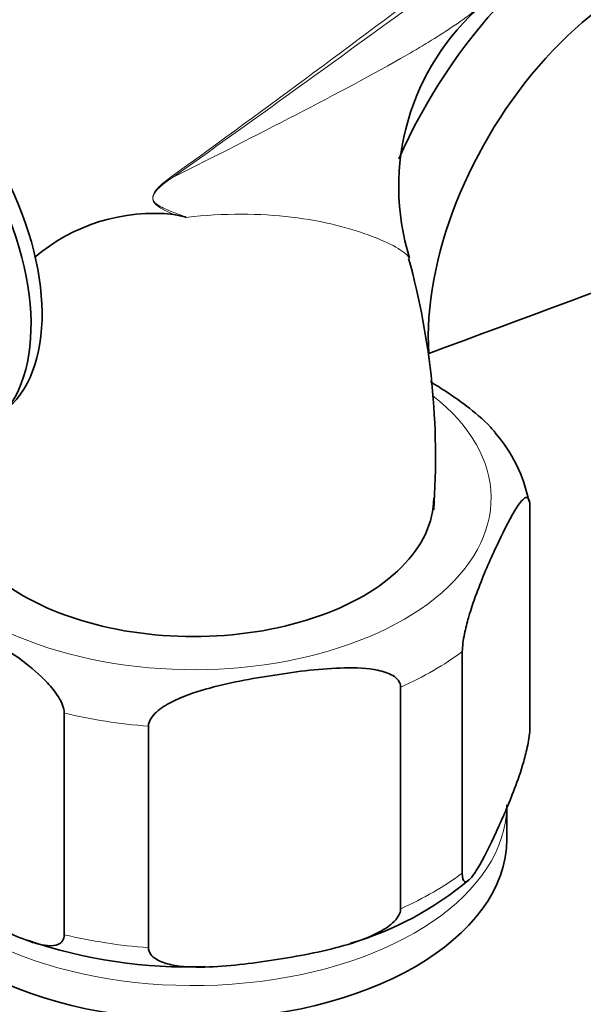
# Model space of a CAD drawing. Units: millimetres. Extents: x 0 to 1478, y 0 to 1758.
# Drawn here: x 956 to 983, y 290 to 337 of the extents above; entities that cross this region are included whole.
import ezdxf
from ezdxf import colors
from ezdxf.entities.mleader import LeaderData, LeaderLine
from ezdxf.math import Vec2, Vec3

# ---------------------------------------------------------------- set-up
doc = ezdxf.new("R2010")
doc.units = ezdxf.units.MM
doc.layers.add('DV6_Défaut', color=7, linetype='Continuous')
doc.layers.add('Défaut', color=7, linetype='Continuous')

# ---------------------------------------------------------------- blocks, each defined once
blk = doc.blocks.new('_DOT')
at = {"color": 0}
blk.add_line((0, 0), (-1, 0), dxfattribs=at)
at = {"color": 0, "const_width": 0.333}
blk.add_lwpolyline([(-0.1665, 0, 1), (0.1665, 0, 1)], format="xyb", close=True, dxfattribs=at)
blk = doc.blocks.new('SE5')
at = {"layer": 'DV6_Défaut', "color": 7, "linetype": 'Continuous', "lineweight": 35}
for p, q in [((980.226, 303.33), (980.226, 313.944)), ((976.991, 296.359), (976.991, 306.973)), ((974.039, 294.654), (974.039, 305.269)), ((957.932, 293.41), (957.932, 304.025)), ((961.965, 292.787), (961.965, 303.401)), ((979.12, 298.003), (979.12, 299.636))]:
    blk.add_line(p, q, dxfattribs=at)
for centre, radius, start, end in [((985.451, 329.234), 11.503, 130.6754, 197.2275), ((962.233, 319.171), 8.794, 83.8974, 130.6555), ((923.775, 158.022), 174.4, 76.74032, 76.94549), ((939.926, 316.282), 35.783, 355.9607, 15.4239), ((973.295, 312.826), 7.008, 11.1416, 41.2946), ((967.356, 307.806), 15.406, 286.1442, 310.2368), ((963.809, 315.26), 23.391, 250.9326, 272.1878)]:
    blk.add_arc(centre, radius, start, end, dxfattribs=at)
at = {"layer": 'DV6_Défaut', "color": 7, "linetype": 'Continuous', "lineweight": 18}
blk.add_arc((966.115, 325.4), 5.288, 124.6912, 131.9606, dxfattribs=at)
at = {"layer": 'DV6_Défaut', "color": 7, "linetype": 'Continuous', "lineweight": 35}
for centre, major_axis, start_param, end_param in [((983.282, 328.581), (-8, -13.856), 2.586782, 4.897316), ((984.979, 327.601), (-6.8, -11.778), 3.141593, 5.570442), ((948.563, 327.106), (-5.5, 9.526), 3.197773, 6.185524), ((949.27, 327.514), (-5.375, 9.31), 3.25489, 6.169888), ((349.806, 889.202), (1165.777, 0), -1.004367, -0.976957), ((964.12, 314.333), (-11.5, 0), 0, 3.141593), ((964.12, 298.003), (15, 0), 3.141593, 6.283185)]:
    blk.add_ellipse(centre, major_axis=major_axis, ratio=0.57735, start_param=start_param, end_param=end_param, dxfattribs=at)
at = {"layer": 'DV6_Défaut', "color": 7, "linetype": 'Continuous', "lineweight": 18}
for centre, major_axis, ratio, start_param, end_param in [((962.39, 329.979), (0.583, -0.812), 0.560028, 0.841098, 0.921789), ((964.12, 314.333), (-14.25, 0), 0.57735, 0, 3.778495), ((964.12, 312.7), (16.25, 0), 0.57735, -0.914206, -0.656591), ((964.12, 312.7), (-16.25, 0), 0.57735, 1.180189, 1.437805), ((964.12, 299.636), (-15, 0), 0.57735, 0.293536, 3.095103), ((964.12, 302.086), (16.25, 0), 0.57735, -0.914206, -0.656591), ((964.12, 302.086), (-16.25, 0), 0.57735, 1.180189, 1.437805)]:
    blk.add_ellipse(centre, major_axis=major_axis, ratio=ratio, start_param=start_param, end_param=end_param, dxfattribs=at)
for points, knots in [([(963.105, 329.748), (967.681, 333.053), (972.161, 336.382), (981.03, 343.092), (985.418, 346.474), (991.98, 351.587), (994.163, 353.297), (998.534, 356.72), (1000.721, 358.432), (1005.129, 361.841), (1007.349, 363.537), (1011.884, 366.886), (1014.201, 368.54), (1016.6, 370.164)], [0, 0, 0, 0, 0.25, 0.25, 0.5, 0.5, 0.625, 0.625, 0.75, 0.75, 0.875, 0.875, 1, 1, 1, 1]), ([(991.769, 350.589), (991.145, 350.127), (990.522, 349.665), (985.504, 345.951), (981.098, 342.707), (972.198, 336.2), (967.703, 332.939), (963.118, 329.681)], [0, 0, 0, 0, 0.066316, 0.066316, 0.533158, 0.533158, 1, 1, 1, 1]), ([(963.118, 329.681), (965.155, 330.698), (967.137, 331.709), (970.923, 333.672), (972.732, 334.626), (975.149, 336.022), (975.906, 336.483), (976.991, 337.218), (977.369, 337.492), (977.711, 337.768)], [0, 0, 0, 0, 0.358113, 0.358113, 0.716225, 0.716225, 0.895282, 0.895282, 1, 1, 1, 1]), ([(963.118, 329.681), (962.868, 329.512), (962.612, 329.344), (962.329, 329.038), (962.274, 328.971), (962.188, 328.81), (962.167, 328.71), (962.224, 328.48), (962.339, 328.412), (962.652, 328.215), (962.877, 328.129), (963.325, 327.947), (963.551, 327.86), (963.776, 327.773)], [0, 0, 0, 0, 0.25, 0.25, 0.3125, 0.3125, 0.375, 0.375, 0.5, 0.5, 0.75, 0.75, 1, 1, 1, 1]), ([(963.168, 327.915), (962.895, 328.04), (962.617, 328.151), (962.314, 328.39), (962.254, 328.445), (962.167, 328.597), (962.148, 328.713), (962.26, 329.046), (962.434, 329.201), (962.579, 329.333)], [0, 0, 0, 0, 0.5, 0.5, 0.625, 0.625, 0.75, 0.75, 1, 1, 1, 1]), ([(974.449, 325.806), (974.448, 325.807), (974.448, 325.809), (974.427, 325.925), (974.235, 326.088), (973.617, 326.46), (973.187, 326.667), (971.662, 327.254), (970.338, 327.601), (967.299, 327.966), (965.594, 327.977), (963.776, 327.773)], [0, 0, 0, 0, 0.001576, 0.001576, 0.16798, 0.16798, 0.334384, 0.334384, 0.667192, 0.667192, 1, 1, 1, 1])]:
    blk.add_open_spline(points, degree=3, knots=knots, dxfattribs=at)
at = {"layer": 'DV6_Défaut', "color": 7, "linetype": 'Continuous', "lineweight": 35}
for points, knots in [([(989.644, 361.202), (989.466, 361.102), (988.243, 360.416), (985.614, 359.002), (981.988, 357.084), (978.324, 355.19), (975.049, 353.521), (972.38, 352.167), (970.287, 351.106), (968.745, 350.323), (967.332, 349.604), (965.771, 348.806), (963.574, 347.676), (960.683, 346.174), (957.04, 344.244), (952.811, 341.934), (948.384, 339.418), (945.674, 337.769), (944.324, 336.941)], [0, 0, 0, 0, 0.0116872, 0.093332, 0.1773763, 0.2609346, 0.3335566, 0.394208, 0.4375333, 0.4718481, 0.4957151, 0.5293557, 0.5727248, 0.6374715, 0.7159136, 0.8079292, 0.9135502, 1, 1, 1, 1]), ([(978.567, 317.463), (978.496, 317.549), (978.424, 317.631), (977.974, 318.115), (977.58, 318.442), (976.612, 319.176), (976.036, 319.553), (975.46, 319.904)], [0, 0, 0, 0, 0.075314, 0.075314, 0.457116, 0.457116, 1, 1, 1, 1]), ([(976.991, 306.973), (976.991, 307.216), (977.037, 307.532), (977.15, 308.091), (977.217, 308.353), (977.425, 309.079), (977.574, 309.501), (978.014, 310.665), (978.312, 311.335), (978.909, 312.621), (979.209, 313.238), (979.651, 313.972), (979.798, 314.187), (980.004, 314.349), (980.07, 314.377), (980.181, 314.301), (980.226, 314.183), (980.226, 313.944)], [0, 0, 0, 0, 0.0625, 0.0625, 0.125, 0.125, 0.25, 0.25, 0.5, 0.5, 0.75, 0.75, 0.875, 0.875, 0.9375, 0.9375, 1, 1, 1, 1]), ([(949.094, 309.128), (949.094, 309.365), (949.216, 309.51), (949.522, 309.652), (949.702, 309.662), (950.265, 309.617), (950.659, 309.489), (951.858, 309.016), (952.672, 308.575), (954.294, 307.64), (955.123, 307.135), (956.34, 306.216), (956.746, 305.881), (957.315, 305.272), (957.5, 305.048), (957.807, 304.555), (957.932, 304.263), (957.932, 304.025)], [0, 0, 0, 0, 0.0625, 0.0625, 0.125, 0.125, 0.25, 0.25, 0.5, 0.5, 0.75, 0.75, 0.875, 0.875, 0.9375, 0.9375, 1, 1, 1, 1]), ([(961.965, 303.401), (961.965, 303.644), (962.138, 303.887), (962.558, 304.268), (962.811, 304.423), (963.585, 304.822), (964.14, 305.009), (965.785, 305.478), (966.897, 305.678), (969.125, 306.022), (970.243, 306.167), (971.894, 306.204), (972.442, 306.187), (973.208, 306.025), (973.457, 305.948), (973.87, 305.697), (974.039, 305.508), (974.039, 305.269)], [0, 0, 0, 0, 0.0625, 0.0625, 0.125, 0.125, 0.25, 0.25, 0.5, 0.5, 0.75, 0.75, 0.875, 0.875, 0.9375, 0.9375, 1, 1, 1, 1]), ([(980.226, 303.33), (980.226, 303.087), (980.18, 302.771), (980.067, 302.211), (979.999, 301.95), (979.792, 301.224), (979.643, 300.802), (979.203, 299.638), (978.904, 298.968), (978.307, 297.682), (978.008, 297.065), (977.566, 296.33), (977.419, 296.116), (977.213, 295.953), (977.147, 295.926), (977.036, 296.002), (976.991, 296.12), (976.991, 296.359)], [0, 0, 0, 0, 0.0625, 0.0625, 0.125, 0.125, 0.25, 0.25, 0.5, 0.5, 0.75, 0.75, 0.875, 0.875, 0.9375, 0.9375, 1, 1, 1, 1]), ([(957.932, 293.41), (957.932, 293.174), (957.81, 293.028), (957.504, 292.887), (957.324, 292.877), (956.761, 292.921), (956.367, 293.049), (955.168, 293.523), (954.354, 293.964), (952.732, 294.898), (951.903, 295.403), (950.686, 296.322), (950.28, 296.657), (949.711, 297.266), (949.525, 297.49), (949.219, 297.983), (949.094, 298.275), (949.094, 298.513)], [0, 0, 0, 0, 0.0625, 0.0625, 0.125, 0.125, 0.25, 0.25, 0.5, 0.5, 0.75, 0.75, 0.875, 0.875, 0.9375, 0.9375, 1, 1, 1, 1]), ([(974.039, 294.654), (974.039, 294.412), (973.866, 294.169), (973.445, 293.787), (973.193, 293.632), (972.419, 293.233), (971.864, 293.046), (970.219, 292.577), (969.107, 292.377), (966.879, 292.033), (965.761, 291.888), (964.11, 291.852), (963.562, 291.869), (962.795, 292.03), (962.547, 292.108), (962.134, 292.358), (961.965, 292.547), (961.965, 292.787)], [0, 0, 0, 0, 0.0625, 0.0625, 0.125, 0.125, 0.25, 0.25, 0.5, 0.5, 0.75, 0.75, 0.875, 0.875, 0.9375, 0.9375, 1, 1, 1, 1])]:
    blk.add_open_spline(points, degree=3, knots=knots, dxfattribs=at)

msp = doc.modelspace()

# ---------------------------------------------------------------- block references
at = {"layer": 'Défaut'}
msp.add_blockref('SE5', (0, 0), dxfattribs=at)

# ---------------------------------------------------------------- leaders
at = {"layer": 'Défaut', "color": 7, "linetype": 'Continuous', "lineweight": 18}
ml = msp.add_multileader_mtext('Standard', dxfattribs=at)
ml.set_content('{\\pxsm0.9;\\fSolid Edge ISO|b1||i0||c0|p34;\\W1.;25/08/2020\\P}', color=256)
ml.set_leader_properties()
ml.set_arrow_properties(name='DOT')
ml.build(insert=Vec2(0, 0))
ml.multileader.update_dxf_attribs({"leader_type": 0, "dogleg_length": 0, "arrow_head_size": 12})
ctx = ml.context
ctx.base_point, ctx.char_height, ctx.arrow_head_size, ctx.landing_gap_size = Vec3(1390.407, 1750.708), 12, 12, 4.2
notes = []
notes.append((ctx, [(0, (0, 0, 0), (0, 0), (1, 0), 1, [])]))
ctx.mtext.insert = Vec3(1392.407, 1756.828)
for ctx, leaders in notes:
    for number, flags, end, landing, length, lines in leaders:
        leader = LeaderData()
        leader.index, (leader.has_last_leader_line, leader.has_dogleg_vector, leader.attachment_direction) = number, flags
        leader.last_leader_point, leader.dogleg_vector, leader.dogleg_length = Vec3(end), Vec3(landing), length
        for number, points, colour, breaks in lines:
            line = LeaderLine()
            line.index, line.vertices, line.color, line.breaks = number, Vec3.list(points), colors.encode_raw_color(colour), breaks
            leader.lines.append(line)
        ctx.leaders.append(leader)

doc.saveas('drawing.dxf')
